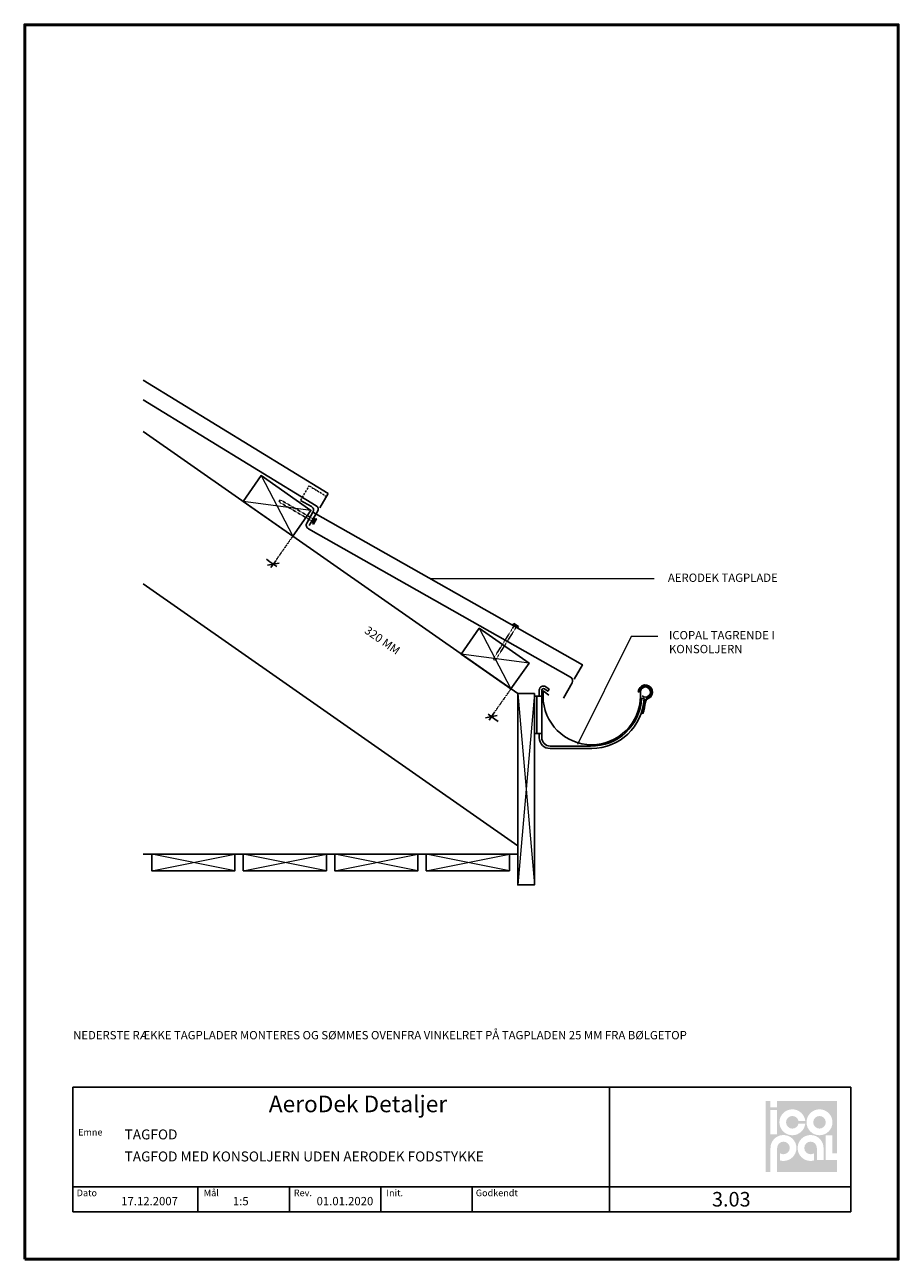
# Model space of a CAD drawing. Units: millimetres. Extents: x 0 to 1050, y 0 to 1485.
import ezdxf

# ---------------------------------------------------------------- set-up
doc = ezdxf.new("R2010")
doc.units = ezdxf.units.MM
doc.header["$LTSCALE"] = 0.2
for name, pattern in [('ACAD_ISO10W100', [18, 12, -3, 0, -3]), ('DASHED_1', [2, 1, -1]), ('DOT2', [0.125, 0, -0.125])]:
    doc.linetypes.add(name, pattern=pattern)
doc.layers.add('------_B-', color=7, linetype='Continuous', plot=False)
for name, color, linetype in [('------_N-', 7, 'Continuous'), ('------_W-', 7, 'Continuous'), ('215---_D-', 7, 'Continuous'), ('215---_E-', 7, 'Continuous'), ('215---_EH', 7, 'Continuous'), ('215---_H-', 7, 'Continuous'), ('215--A_E-_-_1', 7, 'Continuous'), ('2BU---_E-', 7, 'Continuous')]:
    doc.layers.add(name, color=color, linetype=linetype)
doc.styles.add('ROMANS', font='SIMPLEX.SHX')
doc.styles.add('style2', font='arial.ttf')
doc.styles.add('style3', font='txt')
doc.dimstyles.new('POINT-50', dxfattribs={"dimscale": 50, "dimtxt": 1.5, "dimasz": 1, "dimexe": 0, "dimexo": 0, "dimgap": 10000, "dimtad": 0, "dimdec": 0, "dimzin": 0, "dimdsep": 46, "dimtxsty": 'ROMANS', "dimblk": 'KRDS', "dimcen": 0, "dimdle": 2, "dimse1": 1, "dimse2": 1, "dimadec": 0, "dimazin": 0, "dimtfac": 1, "dimtdec": 0, "dimtix": 1, "dimtofl": 0, "dimtmove": 2, "dimatfit": 3, "dimldrblk": 'KRDS', "dimfxl": 1, "dimtolj": 1, "dimtzin": 0, "dimarcsym": 0})

# ---------------------------------------------------------------- blocks, each defined once
blk = doc.blocks.new('Tegningshoved')
at = {"layer": '------_W-', "ltscale": 0.05}
h = blk.add_hatch(color=256, dxfattribs=at)
edge = h.paths.add_edge_path()
edge.add_line((-145.6, 190.6), (-145.6, 182.6))
edge.add_line((-145.6, 182.6), (-153.6, 182.6))
edge.add_line((-153.6, 182.6), (-153.6, 190.6))
edge.add_line((-153.6, 190.6), (-159.3, 190.6))
edge.add_line((-159.3, 190.6), (-159.3, 105.1))
edge.add_line((-159.3, 105.1), (-153.6, 105.1))
edge.add_spline(control_points=[(-153.6, 105.1), (-153.6, 105.2), (-153.6, 112.4), (-153.6, 119.5)], knot_values=[1.5, 1.5, 1.5, 1.5, 1.997207, 1.997207, 1.997207, 1.997207], degree=3, periodic=0)
edge.add_spline(control_points=[(-153.6, 119.5), (-153.6, 126.7), (-153.6, 133.9), (-153.6, 133.9), (-153.6, 142.5), (-146.6, 149.5), (-138, 149.5)], knot_values=[0, 0, 0, 0, 0.5, 0.5, 0.5, 1.5, 1.5, 1.5, 1.5], degree=3, periodic=0)
edge.add_spline(control_points=[(-138, 149.5), (-129.4, 149.5), (-122.4, 142.5), (-122.4, 133.9)], knot_values=[12, 12, 12, 12, 13, 13, 13, 13], degree=3, periodic=0)
edge.add_spline(control_points=[(-122.4, 133.9), (-122.4, 125.3), (-129.4, 118.3), (-138, 118.3)], knot_values=[11, 11, 11, 11, 12, 12, 12, 12], degree=3, periodic=0)
edge.add_spline(control_points=[(-138, 118.3), (-139.4, 118.3), (-140.8, 118.6), (-142.1, 118.9)], knot_values=[10, 10, 10, 10, 11, 11, 11, 11], degree=3, periodic=0)
edge.add_spline(control_points=[(-142.1, 118.9), (-142.1, 118.9), (-142.1, 127.6), (-142.1, 127.6), (-140.9, 126.8), (-139.5, 126.4), (-138, 126.4)], knot_values=[8, 8, 8, 8, 9, 9, 9, 10, 10, 10, 10], degree=3, periodic=0)
edge.add_spline(control_points=[(-138, 126.4), (-133.8, 126.4), (-130.4, 129.7), (-130.4, 133.9)], knot_values=[7, 7, 7, 7, 8, 8, 8, 8], degree=3, periodic=0)
edge.add_spline(control_points=[(-130.4, 133.9), (-130.4, 138.1), (-133.8, 141.5), (-138, 141.5)], knot_values=[6, 6, 6, 6, 7, 7, 7, 7], degree=3, periodic=0)
edge.add_spline(control_points=[(-138, 141.5), (-142.2, 141.5), (-145.6, 138.1), (-145.6, 133.9)], knot_values=[5, 5, 5, 5, 6, 6, 6, 6], degree=3, periodic=0)
edge.add_spline(control_points=[(-145.6, 133.9), (-145.6, 133.9), (-145.6, 120.3), (-145.6, 120.3), (-145.6, 120.3), (-145.6, 116.5), (-145.6, 112.7)], knot_values=[3.5, 3.5, 3.5, 3.5, 4.5, 4.5, 4.5, 5, 5, 5, 5], degree=3, periodic=0)
edge.add_spline(control_points=[(-145.6, 112.7), (-145.6, 109), (-145.6, 105.2), (-145.6, 105.1)], knot_values=[3.003847, 3.003847, 3.003847, 3.003847, 3.5, 3.5, 3.5, 3.5], degree=3, periodic=0)
edge.add_line((-145.6, 105.1), (-73.8, 105.1))
edge.add_line((-73.8, 105.1), (-73.8, 119.3))
edge.add_line((-73.8, 119.3), (-79.1, 119.3))
edge.add_line((-79.1, 119.3), (-87.1, 119.3))
edge.add_line((-87.1, 119.3), (-87.1, 127.3))
edge.add_line((-87.1, 127.3), (-87.1, 149))
edge.add_line((-87.1, 149), (-79.1, 149))
edge.add_line((-79.1, 149), (-79.1, 127.3))
edge.add_line((-79.1, 127.3), (-73.8, 127.3))
edge.add_line((-73.8, 127.3), (-73.8, 190.6))
edge.add_line((-73.8, 190.6), (-145.6, 190.6))
edge = h.paths.add_edge_path(flags=16)
edge.add_spline(control_points=[(-127.3, 180.4), (-119.3, 180.4), (-112.7, 174.3), (-111.8, 166.5)], knot_values=[5, 5, 5, 5, 6, 6, 6, 6], degree=3, periodic=0)
edge.add_spline(control_points=[(-111.8, 166.5), (-111.8, 166.5), (-120, 166.5), (-120, 166.5), (-120.7, 169.9), (-123.7, 172.4), (-127.3, 172.4)], knot_values=[3, 3, 3, 3, 4, 4, 4, 5, 5, 5, 5], degree=3, periodic=0)
edge.add_spline(control_points=[(-127.3, 172.4), (-131.5, 172.4), (-134.9, 169), (-134.9, 164.8)], knot_values=[2, 2, 2, 2, 3, 3, 3, 3], degree=3, periodic=0)
edge.add_spline(control_points=[(-134.9, 164.8), (-134.9, 160.6), (-131.5, 157.2), (-127.3, 157.2)], knot_values=[1, 1, 1, 1, 2, 2, 2, 2], degree=3, periodic=0)
edge.add_spline(control_points=[(-127.3, 157.2), (-123.7, 157.2), (-120.7, 159.7), (-120, 163.1)], knot_values=[0, 0, 0, 0, 1, 1, 1, 1], degree=3, periodic=0)
edge.add_spline(control_points=[(-120, 163.1), (-120, 163.1), (-117.9, 163.1), (-115.9, 163.1)], knot_values=[9.5, 9.5, 9.5, 9.5, 10, 10, 10, 10], degree=3, periodic=0)
edge.add_spline(control_points=[(-115.9, 163.1), (-113.9, 163.1), (-111.8, 163.1), (-111.8, 163.1), (-112.7, 155.3), (-119.3, 149.2), (-127.3, 149.2)], knot_values=[8, 8, 8, 8, 8.5, 8.5, 8.5, 9.5, 9.5, 9.5, 9.5], degree=3, periodic=0)
edge.add_spline(control_points=[(-127.3, 149.2), (-135.9, 149.2), (-142.9, 156.2), (-142.9, 164.8)], knot_values=[7, 7, 7, 7, 8, 8, 8, 8], degree=3, periodic=0)
edge.add_spline(control_points=[(-142.9, 164.8), (-142.9, 173.4), (-135.9, 180.4), (-127.3, 180.4)], knot_values=[6, 6, 6, 6, 7, 7, 7, 7], degree=3, periodic=0)
h.paths.add_polyline_path([(-79.1, 164.8, -1), (-110.3, 164.8, -1)], flags=16)
h.paths.add_polyline_path([(-145.6, 179.4), (-145.6, 150.2), (-153.6, 150.2), (-153.6, 179.4)], flags=16)
edge = h.paths.add_edge_path(flags=16)
edge.add_spline(control_points=[(-121, 133.9), (-121, 142.5), (-114, 149.5), (-105.4, 149.5)], knot_values=[1, 1, 1, 1, 2, 2, 2, 2], degree=3, periodic=0)
edge.add_spline(control_points=[(-105.4, 149.5), (-96.8, 149.5), (-89.8, 142.5), (-89.8, 133.9)], knot_values=[0, 0, 0, 0, 1, 1, 1, 1], degree=3, periodic=0)
edge.add_spline(control_points=[(-89.8, 133.9), (-89.8, 133.9), (-89.8, 133.9), (-89.8, 133.9), (-89.8, 133.9), (-89.8, 119.3), (-89.8, 119.3), (-89.8, 119.3), (-97.9, 119.3), (-97.9, 119.3), (-97.9, 119.3), (-97.9, 120.3), (-97.9, 120.3), (-97.9, 120.3), (-97.9, 133.9), (-97.9, 133.9), (-97.9, 138.1), (-101.2, 141.5), (-105.4, 141.5)], knot_values=[8, 8, 8, 8, 8.99995, 8.99995, 8.99995, 9.99995, 9.99995, 9.99995, 10.99995, 10.99995, 10.99995, 11.99995, 11.99995, 11.99995, 12.99995, 12.99995, 12.99995, 13.99995, 13.99995, 13.99995, 13.99995], degree=3, periodic=0)
edge.add_spline(control_points=[(-105.4, 141.5), (-109.6, 141.5), (-113, 138.1), (-113, 133.9)], knot_values=[7, 7, 7, 7, 8, 8, 8, 8], degree=3, periodic=0)
edge.add_spline(control_points=[(-113, 133.9), (-113, 129.7), (-109.6, 126.4), (-105.4, 126.4)], knot_values=[6, 6, 6, 6, 7, 7, 7, 7], degree=3, periodic=0)
edge.add_spline(control_points=[(-105.4, 126.4), (-103.9, 126.4), (-102.5, 126.8), (-101.3, 127.6)], knot_values=[5, 5, 5, 5, 6, 6, 6, 6], degree=3, periodic=0)
edge.add_spline(control_points=[(-101.3, 127.6), (-101.3, 127.6), (-101.3, 118.9), (-101.3, 118.9), (-102.6, 118.6), (-104, 118.3), (-105.4, 118.3)], knot_values=[3, 3, 3, 3, 4, 4, 4, 5, 5, 5, 5], degree=3, periodic=0)
edge.add_spline(control_points=[(-105.4, 118.3), (-114, 118.3), (-121, 125.3), (-121, 133.9)], knot_values=[2, 2, 2, 2, 3, 3, 3, 3], degree=3, periodic=0)
edge = h.paths.add_edge_path(flags=0)
edge.add_arc((-94.7, 164.8), 7.56, 0, 360)
at = {"layer": '------_W-'}
for p, q in [((-992, 207), (-992, 57)), ((-57, 207), (-992, 207)), ((-347, 207), (-347, 57)), ((-57, 207), (-57, 57)), ((-992, 87), (-57, 87)), ((-841.8, 87), (-841.8, 57)), ((-731.8, 87), (-731.8, 57)), ((-621.8, 87), (-621.8, 57)), ((-512, 57), (-512, 87)), ((-992, 57), (-57, 57))]:
    blk.add_line(p, q, dxfattribs=at)
at = {"layer": '------_W-', "style": 'style2'}
for s, p in [('Emne', (-985.8, 148.9)), ('Dato', (-987.5, 75.9)), ('Mål', (-834.8, 75.9)), ('Rev.', (-726.5, 75.9)), ('Init.', (-615.3, 75.9)), ('Godkendt', (-507.8, 75.9))]:
    blk.add_text(s, height=8, dxfattribs=at).set_placement(p)
at = {"layer": '------_W-', "ltscale": 0.05, "insert": (-756.6, 196.9), "char_height": 20, "width": 428.6, "attachment_point": 1, "style": 'style2'}
blk.add_mtext('AeroDek Detaljer', dxfattribs=at)
at = {"layer": '------_W-'}
for tag, p, height, style in [('EMNE-AFSNIT', (-929.9, 144.2), 12, 'style2'), ('EMNE-2', (-929.9, 117.7), 12, 'style2'), ('DATO', (-934, 65), 10, 'style2'), ('MÅL', (-799.8, 65), 10, 'style2'), ('REV', (-687.2, 65), 10, 'style2'), ('INIT', (-584.2, 65), 10, 'style2'), ('GODKENDT', (-442.1, 65), 10, 'style2'), ('TEGN-NR', (-253.6, 63.5), 17.5, 'style3')]:
    blk.add_attdef(tag, p, '', height=height, dxfattribs=dict(at, style=style))
blk = doc.blocks.new('Søm')
at = {"layer": '2BU---_E-'}
for p, q in [((3.5, 1.5), (-3.5, 1.5)), ((-3.5, 1.5), (-3.5, 0)), ((3.5, 0), (-3.5, 0)), ((-1.5, 0), (-1.5, 0)), ((3.5, 0), (3.5, 1.5))]:
    blk.add_line(p, q, dxfattribs=at)
at = {"layer": '2BU---_E-', "linetype": 'DASHED_1', "ltscale": 0.6}
for p, q in [((-1.5, 0), (-1.5, -46.5)), ((1.5, -46.5), (1.5, 0)), ((-1.5, -46.5), (-1.5, -46.5)), ((-1.5, -46.5), (0, -48.5)), ((1.5, -46.5), (0, -48.5))]:
    blk.add_line(p, q, dxfattribs=at)
blk = doc.blocks.new('KRDS')
at = {"layer": '215---_D-'}
for p, q in [((1, 1), (-1, -1)), ((1, 0), (-1, 0)), ((0, 1), (0, -1))]:
    blk.add_line(p, q, dxfattribs=at)
blk = doc.blocks.new('*D3')
at = {"layer": '215---_D-', "color": 0, "lineweight": -2, "transparency": 16777216}
for p, q in [((294.7, 839.1), (290.7, 842)), ((565.1, 649.8), (569.2, 647))]:
    blk.add_line(p, q, dxfattribs=at)
at = {"layer": 'DEFPOINTS', "color": 0, "lineweight": 100, "transparency": 16777216}
for p in [(322.2, 869.7), (584.4, 686.1), (561, 652.7)]:
    blk.add_point(p, dxfattribs=at)
at = {"layer": '215---_D-', "color": 0, "lineweight": -2, "transparency": 16777216, "xscale": 5, "yscale": 5, "zscale": 5}
for p, rotation in [((298.8, 836.2), 324.9997970163154), ((561, 652.7), 144.9997970163155)]:
    blk.add_blockref('KRDS', p, dxfattribs=dict(at, rotation=rotation))
at = {"layer": '215---_D-', "color": 0, "lineweight": 25, "transparency": 16777216, "insert": (429.9, 744.5), "char_height": 10, "attachment_point": 5, "rotation": 324.9998, "style": 'ROMANS'}
blk.add_mtext('\\A1;320 MM', dxfattribs=at)

msp = doc.modelspace()

# ---------------------------------------------------------------- linework, layer by layer
at = {"layer": '------_B-', "color": 30, "lineweight": 50, "ltscale": 0.05}
msp.add_lwpolyline([(0, 0), (0, 1485), (1050, 1485), (1050, 0)], close=True, dxfattribs=at)
at = {"layer": '------_N-', "color": 7, "lineweight": 18, "ltscale": 0.05}
for points in [[(756.7, 818.3), (488.1, 818.3)], [(761.1, 749.2), (728.9, 749.2), (664.3, 619.2)]]:
    msp.add_lwpolyline(points, dxfattribs=at)
at = {"layer": '215---_D-', "color": 14, "linetype": 'DOT2', "lineweight": 25, "ltscale": 5}
for p, q in [((322.2, 869.7), (301.7, 840.3)), ((584.4, 686.1), (563.8, 656.8))]:
    msp.add_line(p, q, dxfattribs=at)
at = {"layer": '215---_E-', "color": 34, "lineweight": 25}
for p, q in [((592.6, 497.3), (592.6, 680.4)), ((592.6, 487.3), (142.4, 487.3))]:
    msp.add_line(p, q, dxfattribs=at)
msp.add_lwpolyline([(142.4, 812.5), (592.6, 497.3), (592.6, 680.4), (142.4, 995.6)], dxfattribs=at)
for points in [[(322.2, 869.7), (344, 900.8), (284.2, 942.7), (262.4, 911.5)], [(584.4, 686.1), (606.2, 717.2), (546.4, 759.1), (524.6, 728)], [(592.6, 680.4), (612.6, 680.4), (612.6, 450.4), (592.6, 450.4)], [(252.6, 487.3), (252.6, 467.3), (152.6, 467.3), (152.6, 487.3)], [(362.6, 487.3), (362.6, 467.3), (262.6, 467.3), (262.6, 487.3)], [(472.6, 487.3), (472.6, 467.3), (372.6, 467.3), (372.6, 487.3)], [(582.6, 487.3), (582.6, 467.3), (482.6, 467.3), (482.6, 487.3)]]:
    msp.add_lwpolyline(points, close=True, dxfattribs=at)
at = {"layer": '215---_EH', "color": 9, "linetype": 'ACAD_ISO10W100', "lineweight": 13}
msp.add_lwpolyline([(331.8, 913), (342.1, 930.5), (361.8, 918.1)], dxfattribs=at)
at = {"layer": '215---_H-', "color": 8, "lineweight": 13, "ltscale": 0.05}
for p, q in [((284.2, 942.7), (322.2, 869.7)), ((344, 900.8), (262.4, 911.5)), ((546.4, 759.1), (584.4, 686.1)), ((606.2, 717.2), (524.6, 728)), ((612.6, 680.4), (592.6, 450.4)), ((592.6, 680.4), (612.6, 450.4)), ((152.6, 467.3), (252.6, 487.3)), ((252.6, 467.3), (152.6, 487.3)), ((262.6, 467.3), (362.6, 487.3)), ((362.6, 467.3), (262.6, 487.3)), ((372.6, 467.3), (472.6, 487.3)), ((472.6, 467.3), (372.6, 487.3)), ((482.6, 467.3), (582.6, 487.3)), ((582.6, 467.3), (482.6, 487.3))]:
    msp.add_line(p, q, dxfattribs=at)
at = {"layer": '215--A_E-_-_1', "color": 193, "lineweight": 25}
for p, q in [((364.8, 921.1), (354.6, 903.8)), ((615.5, 677.4), (615.5, 632.4))]:
    msp.add_line(p, q, dxfattribs=at)
for points in [[(142.4, 1057.4), (364.8, 921.1)], [(346.5, 898.6), (670.3, 715.1), (660.5, 697.7)], [(612.6, 677.4), (621.5, 677.4), (621.5, 632.4), (612.6, 632.4)]]:
    msp.add_lwpolyline(points, dxfattribs=at)
for points in [[(142.4, 1033.9), (350.4, 906.4, -0.408787), (352.1, 899.6), (342.1, 882.5)], [(331.6, 912.7), (344.6, 905.4, -0.41478), (346.5, 898.6), (339.1, 885.5, 0.414501), (341, 878.7), (656.1, 700.1, -0.413773), (658, 693.3), (647.6, 674.9)], [(621.5, 677.4), (621.5, 684.6, -0.613213), (624.6, 686.2), (628.6, 683.3), (630.3, 685.7), (626.4, 688.6, 0.613213), (618.5, 684.6), (618.5, 677.4)], [(742.3, 677.6, 4.32974), (740, 682.4), (740, 677.4, -1), (623, 677.4), (623, 683.6), (630.1, 678.4)], [(618.5, 632.4), (618.5, 627.4, 0.414214), (631.5, 614.4), (681.5, 614.4, 0.400329), (744.4, 674.4), (741.4, 674.4, -0.406907), (680, 617.4), (631.5, 617.4, -0.414214), (621.5, 627.4), (621.5, 632.4)]]:
    msp.add_lwpolyline(points, format="xyb", dxfattribs=at)
msp.add_lwpolyline([(748.8, 675.4, 1.877125), (738.5, 682.4), (737.5, 682.4, -1.831139), (749.5, 674.6, 0.262439), (746, 669.9, -0.052368), (743.1, 656.6), (742.1, 656.8, 0.054936), (745.1, 670.5, -0.275758)], format="xyb", close=True, dxfattribs=at)

# ---------------------------------------------------------------- block references
at = {"layer": '------_W-', "color": 7, "lineweight": 25}
ref = msp.add_blockref('Tegningshoved', (1050, 0), dxfattribs=at)
ref.add_attrib('DATO', '17.12.2007', (116, 65), dxfattribs={"layer": '0', "color": 1, "height": 10, "style": 'style2'})
ref.add_attrib('EMNE-2', 'TAGFOD MED KONSOLJERN UDEN AERODEK FODSTYKKE', (120.1, 117.7), dxfattribs={"layer": '0', "color": 1, "height": 12, "style": 'style2'})
ref.add_attrib('EMNE-AFSNIT', 'TAGFOD', (120.1, 144.2), dxfattribs={"layer": '0', "color": 1, "height": 12, "style": 'style2'})
ref.add_attrib('MÅL', '1:5', (250.2, 65), dxfattribs={"layer": '0', "color": 1, "height": 10, "style": 'style2'})
ref.add_attrib('REV', '01.01.2020', (350.8, 65), dxfattribs={"layer": '0', "color": 1, "height": 10, "style": 'style2'})
ref.add_attrib('TEGN-NR', '3.03', (826.1, 63.5), dxfattribs={"layer": '0', "color": 1, "height": 17.5, "style": 'style3'})
at = {"layer": '2BU---_E-', "color": 230, "lineweight": 13, "ltscale": 0.05, "xscale": -1, "rotation": 239.7702721805514}
msp.add_blockref('Søm', (347.7, 888.2), dxfattribs=at)
at = {"layer": '2BU---_E-', "color": 230, "lineweight": 13, "ltscale": 0.05, "rotation": 327.8516697465038}
msp.add_blockref('Søm', (589.9, 761.8), dxfattribs=at)

# ---------------------------------------------------------------- texts
at = {"layer": '------_N-', "color": 7, "lineweight": 18, "ltscale": 0.05, "char_height": 10, "attachment_point": 1, "style": 'ROMANS'}
for s, insert, width in [('{\\Fromans|c0;AERODEK TAGPLADE}', (773.1, 824.8), 598.587), ('{\\Fromans|c0;ICOPAL TAGRENDE I \\PKONSOLJERN}', (774.4, 755.7), 598.587), ('{\\Fromans|c0;NEDERSTE RÆKKE TAGPLADER MONTERES OG SØMMES OVENFRA VINKELRET PÅ TAGPLADEN 25 MM FRA BØLGETOP}', (58.2, 274.6), 936.782)]:
    msp.add_mtext(s, dxfattribs=dict(at, insert=insert, width=width))

# ---------------------------------------------------------------- dimensions: what is measured, and where the dimension line sits
at = {"layer": '215---_D-', "color": 14, "lineweight": 25, "ltscale": 0.05}
dim = msp.add_aligned_dim(p1=(322.2, 869.7), p2=(584.4, 686.1), distance=-40.8, text='<> MM', dimstyle='POINT-50', override={"dimscale": 5, "dimtxt": 2}, dxfattribs=at)
dim.commit()
dim.dimension.update_dxf_attribs({"geometry": '*D3', "text_midpoint": (429.9, 744.5)})

doc.saveas('drawing.dxf')
